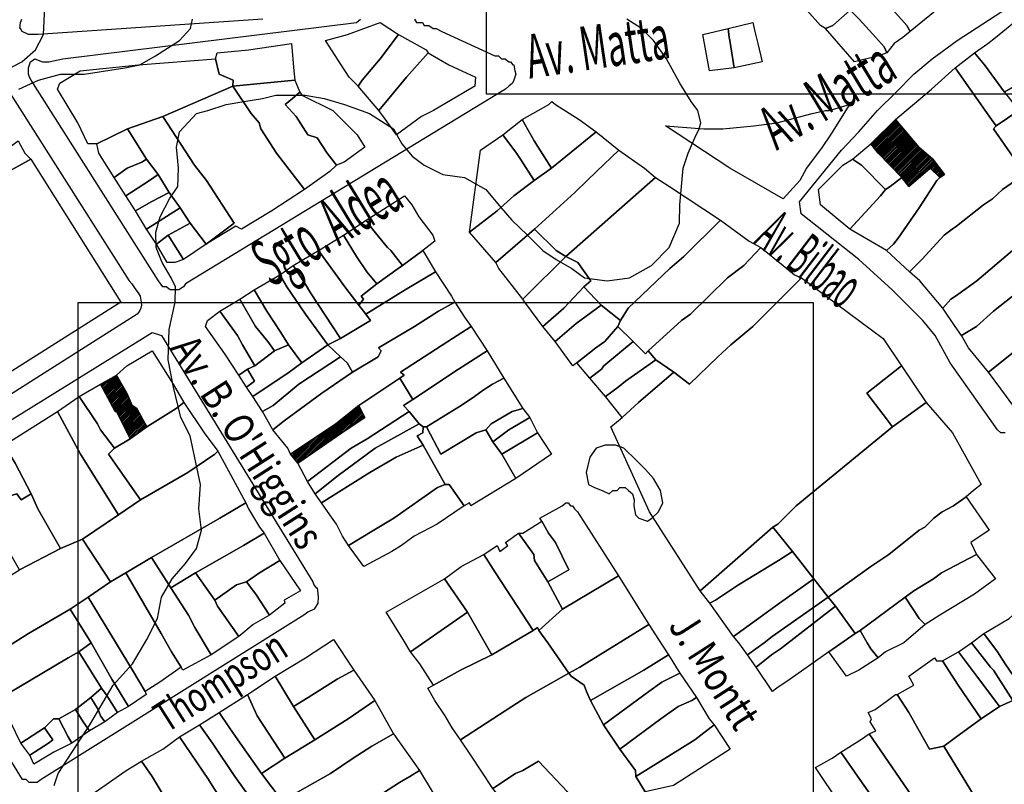
# Model space of a CAD drawing. Extents: x 347721 to 354420, y 7188109 to 7192172.
# Drawn here: x 351081 to 351405, y 7188922 to 7189174 of the extents above; entities that cross this region are included whole.
import ezdxf

# ---------------------------------------------------------------- set-up
doc = ezdxf.new("R2010")
doc.units = 0
doc.header["$MEASUREMENT"] = 0
doc.layers.get('0').update_dxf_attribs({"color": 6, "linetype": 'CONTINUOUS'})
for name, color, linetype in [('12', 1, 'CONTINUOUS'), ('COTAS', 1, 'CONTINUOUS'), ('MANZA', 1, 'CONTINUOUS'), ('NOMBRES', 4, 'CONTINUOUS'), ('PREDIO', 9, 'CONTINUOUS')]:
    doc.layers.add(name, color=color, linetype=linetype)
doc.styles.add('ROMANS', font='romans.shx')
doc.styles.get("Standard").update_dxf_attribs({"font": 'romans.shx'})
pattern_1 = [(45, (0, 0), (-0.265165042945, 0.265165042945), [])]

# ---------------------------------------------------------------- blocks, each defined once
blk = doc.blocks.new('BLK178')
at = {"color": 7, "linetype": 'Continuous'}
blk.add_lwpolyline([(351092.1, 7188922), (351093.4, 7188926), (351103.8, 7188942), (351111.5, 7188955), (351117.9, 7188962), (351122.6, 7188970), (351126.1, 7188977), (351127.4, 7188984), (351130.9, 7188990), (351135.3, 7188995), (351138.9, 7189000), (351140.5, 7189006), (351139.7, 7189013), (351140.2, 7189021), (351136.8, 7189037), (351133.7, 7189043), (351131.3, 7189053), (351129.6, 7189062), (351129.9, 7189072), (351131.9, 7189081), (351132, 7189086), (351130.6, 7189089), (351127.6, 7189094), (351125.6, 7189099), (351125.5, 7189104), (351126.9, 7189109), (351130, 7189115), (351132.8, 7189119), (351133, 7189125), (351132.3, 7189132), (351133.3, 7189137), (351138.9, 7189143), (351142.6, 7189144), (351148.6, 7189146), (351154.5, 7189147), (351160.6, 7189148), (351165, 7189149), (351174.6, 7189149), (351180.9, 7189148), (351187.6, 7189146), (351195.8, 7189143), (351203.7, 7189138), (351206.4, 7189133), (351209.8, 7189129), (351213.8, 7189126), (351219.9, 7189123), (351227, 7189122), (351234, 7189118), (351239.1, 7189112), (351242.6, 7189108), (351247.8, 7189103), (351252.8, 7189098), (351257.2, 7189095), (351262.3, 7189092), (351266.5, 7189089), (351273.9, 7189088), (351281.3, 7189089), (351288.5, 7189093), (351294.3, 7189099), (351297.7, 7189107), (351297.8, 7189113), (351298.9, 7189125), (351300.6, 7189130), (351302.8, 7189135), (351304.2, 7189138), (351304.7, 7189140), (351303.8, 7189144), (351301.6, 7189147), (351297.8, 7189153), (351293.5, 7189161), (351289.2, 7189167), (351285.2, 7189171), (351280.4, 7189174)], dxfattribs=at)
at = {"flags": 1}
for tag in ['split', 'TNODE_', 'CURVAUTM_', 'CURVAUTM_I', 'FNODE_', 'LPOLY_', 'RPOLY_', 'LENGTH']:
    blk.add_attdef(tag, (0, 0), '', height=0.2, dxfattribs=at)
blk = doc.blocks.new('BLK203')
at = {"color": 7, "linetype": 'Continuous'}
blk.add_lwpolyline([(351080.5, 7189151), (351086.9, 7189154), (351094.2, 7189156), (351101.9, 7189156), (351115.3, 7189158), (351120.3, 7189159), (351125.4, 7189162), (351133.3, 7189167), (351136.9, 7189171), (351137.6, 7189174)], dxfattribs=at)
at = {"flags": 1}
for tag in ['split', 'TNODE_', 'CURVAUTM_', 'CURVAUTM_I', 'FNODE_', 'LPOLY_', 'RPOLY_', 'LENGTH']:
    blk.add_attdef(tag, (0, 0), '', height=0.2, dxfattribs=at)
blk = doc.blocks.new('BLK189')
at = {"color": 7, "linetype": 'Continuous'}
blk.add_lwpolyline([(351075.8, 7189157), (351081.5, 7189160), (351085.9, 7189164), (351088.6, 7189169), (351089, 7189178)], dxfattribs=at)
at = {"flags": 1}
for tag in ['split', 'TNODE_', 'CURVAUTM_', 'CURVAUTM_I', 'FNODE_', 'LPOLY_', 'RPOLY_', 'LENGTH']:
    blk.add_attdef(tag, (0, 0), '', height=0.2, dxfattribs=at)
blk = doc.blocks.new('BLK50')
at = {"color": 7, "linetype": 'Continuous'}
blk.add_lwpolyline([(351279.9, 7189020), (351281, 7189019), (351282.3, 7189018), (351282.8, 7189016), (351282.7, 7189014), (351283.3, 7189011), (351284.4, 7189010), (351287.2, 7189009), (351288.6, 7189010), (351290.8, 7189012), (351292.3, 7189015), (351291.5, 7189019), (351289.2, 7189023), (351286.6, 7189026), (351283.5, 7189029), (351279.4, 7189033), (351276.7, 7189034), (351273.3, 7189034), (351270.3, 7189033), (351268.2, 7189030), (351267, 7189025), (351267.8, 7189021), (351269.8, 7189020), (351272.3, 7189019), (351274.6, 7189018), (351275.8, 7189019), (351277.2, 7189019), (351278.1, 7189020), (351278.8, 7189020), (351279.9, 7189020)], dxfattribs=at)
at = {"flags": 1}
for tag in ['split', 'TNODE_', 'CURVAUTM_', 'CURVAUTM_I', 'FNODE_', 'LPOLY_', 'RPOLY_', 'LENGTH']:
    blk.add_attdef(tag, (0, 0), '', height=0.2, dxfattribs=at)

msp = doc.modelspace()

# ---------------------------------------------------------------- hatches: boundary and pattern name
at = {"layer": '12'}
h = msp.add_hatch(dxfattribs=at)
h.set_pattern_fill('ANSI31', color=256, scale=3, style=0)
h.set_pattern_definition(pattern_1)
h.paths.add_polyline_path([(351376.4, 7189132), (351368.8, 7189141), (351360.7, 7189133), (351363.1, 7189130), (351370.9, 7189122), (351373.2, 7189119), (351380.2, 7189125), (351383.4, 7189122), (351384.9, 7189123), (351381, 7189128)])
h = msp.add_hatch(dxfattribs=at)
h.set_pattern_fill('ANSI31', color=256, scale=3, style=0)
h.set_pattern_definition(pattern_1)
h.paths.add_polyline_path([(351107.3, 7189054), (351112.6, 7189057), (351116, 7189051), (351117.7, 7189047), (351119.3, 7189046), (351122.6, 7189040), (351117.1, 7189036), (351112.6, 7189045), (351112.2, 7189045)])
h = msp.add_hatch(dxfattribs=at)
h.set_pattern_fill('ANSI31', color=256, scale=3, style=0)
h.set_pattern_definition(pattern_1)
h.paths.add_polyline_path([(351184.7, 7189041), (351192.3, 7189047), (351194.2, 7189043), (351186.7, 7189038), (351172.2, 7189028), (351169.8, 7189031)])

# ---------------------------------------------------------------- linework, layer by layer
at = {"color": 8}
for points in [[(351234.21, 7189447.91), (351475.84, 7189447.91), (351475.84, 7189149.41), (351234.21, 7189149.41)], [(351100.02, 7189080.84), (351341.66, 7189080.84), (351341.66, 7188782.35), (351100.02, 7188782.35)]]:
    msp.add_lwpolyline(points, close=True, dxfattribs=at)
at = {"layer": 'MANZA'}
for points in [[(351404.8, 7189038), (351403.4, 7189038), (351402.3, 7189039), (351386.7, 7189061), (351381.8, 7189070), (351377.8, 7189075), (351367.7, 7189085), (351356.7, 7189095), (351337.7, 7189110), (351337.2, 7189114), (351351, 7189131), (351356.7, 7189137), (351362.9, 7189144), (351369, 7189150), (351374.8, 7189156), (351380.8, 7189161), (351389.1, 7189167), (351418.1, 7189186)], [(351160.7, 7189174), (351086.8, 7189169), (351085.4, 7189169), (351083.6, 7189169), (351081.6, 7189170), (351081, 7189171), (351080.8, 7189171), (351081, 7189173), (351081.5, 7189174)], [(351210.6, 7189174), (351211.2, 7189173), (351213.2, 7189173), (351213.8, 7189172), (351215.3, 7189172), (351216.7, 7189171), (351217.7, 7189171), (351219.6, 7189170), (351237, 7189162), (351238.2, 7189162), (351239.2, 7189161), (351240.4, 7189161), (351241.6, 7189160), (351242.2, 7189160), (351242.9, 7189159), (351243.3, 7189159), (351243.6, 7189157), (351243.9, 7189156), (351243.6, 7189155), (351243.3, 7189154), (351242.8, 7189153), (351241.6, 7189152), (351240.5, 7189151), (351135.3, 7189087), (351134.6, 7189086), (351133.1, 7189085), (351132.1, 7189085), (351130.8, 7189085), (351130.2, 7189085), (351128.9, 7189086), (351127.8, 7189086), (351126.4, 7189088), (351084.5, 7189154), (351084, 7189155), (351083.6, 7189156), (351083.6, 7189157), (351083.7, 7189158), (351084, 7189159), (351084.3, 7189160), (351085.7, 7189161), (351085.7, 7189161), (351088.3, 7189160), (351090.3, 7189160), (351094.9, 7189161), (351191.5, 7189173), (351192.8, 7189174)], [(351070.3, 7189161), (351116.8, 7189088), (351117.6, 7189087), (351118.9, 7189085), (351119.7, 7189084), (351120.4, 7189083), (351120.7, 7189081), (351120.8, 7189080), (351120.6, 7189079), (351120.2, 7189078), (351119.4, 7189077), (351034.1, 7189023)]]:
    msp.add_lwpolyline(points, dxfattribs=at)
for points in [[(351353.6, 7189146), (351347.4, 7189136), (351344.7, 7189132), (351339.5, 7189125), (351337.3, 7189121), (351331.8, 7189115), (351314.3, 7189125), (351293.1, 7189139), (351293.1, 7189139), (351305.7, 7189138), (351312, 7189138), (351322.2, 7189139), (351329.7, 7189140), (351341.4, 7189143), (351345.7, 7189144), (351347, 7189144)], [(351029.3, 7189009), (351029.3, 7189011), (351029.9, 7189012), (351032.2, 7189014), (351124.3, 7189071), (351124.3, 7189071), (351127.4, 7189070), (351177.1, 7188989), (351177.5, 7188988), (351178.3, 7188987), (351178.6, 7188987), (351178.7, 7188986), (351178.9, 7188984), (351178.8, 7188982), (351177.6, 7188980), (351175.5, 7188979), (351174.2, 7188978), (351087.8, 7188924), (351086.5, 7188923), (351085.5, 7188923), (351084.8, 7188923), (351083.9, 7188923), (351082.9, 7188924), (351081.7, 7188924)]]:
    msp.add_lwpolyline(points, close=True, dxfattribs=at)
at = {"layer": 'PREDIO'}
for points in [[(351341, 7189241), (351369.9, 7189261), (351390, 7189229), (351408.3, 7189199), (351389.5, 7189183), (351373.6, 7189170), (351372.5, 7189172), (351368.9, 7189176), (351361.1, 7189184), (351360.3, 7189185), (351354.2, 7189191), (351352.5, 7189193), (351347.4, 7189199), (351335.3, 7189211), (351335.3, 7189211), (351327.8, 7189208), (351322.9, 7189208), (351317.6, 7189209), (351308.4, 7189211), (351302.8, 7189212), (351303.3, 7189214), (351309.8, 7189220)], [(351348.8, 7189186), (351354.2, 7189191), (351360.3, 7189185), (351361.1, 7189184), (351353.9, 7189177), (351348.2, 7189172), (351345.8, 7189171), (351344.1, 7189172), (351339.6, 7189177)], [(351353.9, 7189177), (351361.1, 7189184), (351368.9, 7189176), (351372.5, 7189172), (351373.6, 7189170), (351371.2, 7189168), (351368.3, 7189166), (351365.9, 7189163), (351365, 7189165), (351362.3, 7189168), (351356.8, 7189174)], [(351399.1, 7189166), (351401.6, 7189168), (351417.3, 7189181), (351417.3, 7189181), (351419.3, 7189181), (351428.8, 7189164), (351423, 7189161), (351421.8, 7189160), (351404.6, 7189150), (351398, 7189159), (351394.7, 7189163)], [(351353.9, 7189177), (351356.8, 7189174), (351362.3, 7189168), (351365, 7189165), (351365.9, 7189163), (351363.3, 7189162), (351355.3, 7189160), (351345.8, 7189171), (351348.2, 7189172)], [(351188.5, 7189169), (351199.3, 7189173), (351199.3, 7189173), (351205.3, 7189169), (351199.3, 7189161), (351193.4, 7189154), (351192.1, 7189152), (351189.1, 7189155), (351186.5, 7189159), (351181.3, 7189167)], [(351313.7, 7189171), (351321.8, 7189173), (351322.5, 7189170), (351323.5, 7189166), (351324.9, 7189160), (351315.7, 7189158), (351314.3, 7189167), (351314.1, 7189168)], [(351305.4, 7189169), (351313.7, 7189171), (351314.1, 7189168), (351314.3, 7189167), (351315.7, 7189158), (351307.6, 7189157)], [(351205.3, 7189169), (351214.4, 7189164), (351215.1, 7189163), (351208, 7189155), (351198.9, 7189144), (351192.1, 7189152), (351193.4, 7189154), (351199.3, 7189161)], [(351145.1, 7189161), (351145.7, 7189163), (351156, 7189164), (351170.1, 7189166), (351170.1, 7189166), (351170.9, 7189157), (351171.2, 7189154), (351150.8, 7189152), (351151, 7189154), (351146.4, 7189156)], [(351119.8, 7189159), (351145.1, 7189161), (351146.4, 7189156), (351151, 7189154), (351150.8, 7189152), (351127.8, 7189142), (351116.2, 7189138), (351106.1, 7189133), (351103.2, 7189133), (351099.9, 7189140), (351093.2, 7189151), (351093.9, 7189153), (351100.6, 7189157)], [(351215.1, 7189163), (351221.9, 7189159), (351230.7, 7189155), (351230.4, 7189152), (351216.8, 7189144), (351212.9, 7189142), (351204.7, 7189136), (351201, 7189141), (351198.9, 7189144), (351208, 7189155)], [(351394.7, 7189163), (351398, 7189159), (351404.6, 7189150), (351409.3, 7189144), (351401.9, 7189139), (351400.3, 7189141), (351388.4, 7189158)], [(351418.5, 7189148), (351432.9, 7189157), (351438.1, 7189148), (351436.8, 7189147), (351421.8, 7189138), (351407.2, 7189129), (351401, 7189138), (351401.9, 7189139), (351409.3, 7189144)], [(351150.8, 7189152), (351171.2, 7189154), (351172.9, 7189150), (351170.5, 7189148), (351168, 7189146), (351171.7, 7189142), (351175.5, 7189136), (351178.6, 7189135), (351181.9, 7189130), (351184.9, 7189126), (351182.7, 7189124), (351174.4, 7189118), (351165.2, 7189130), (351160, 7189138), (351159.5, 7189140), (351156.9, 7189143)], [(351150.8, 7189152), (351156.9, 7189143), (351159.5, 7189140), (351160, 7189138), (351165.2, 7189130), (351174.4, 7189118), (351163.7, 7189111), (351153.7, 7189105), (351151.8, 7189106), (351142.1, 7189100), (351151.3, 7189107), (351142.2, 7189121), (351138.2, 7189126), (351127.8, 7189142)], [(351170.5, 7189148), (351172.9, 7189150), (351173.5, 7189149), (351183.7, 7189144), (351191.7, 7189136), (351194.3, 7189132), (351187.5, 7189127), (351184.9, 7189126), (351181.9, 7189130), (351178.6, 7189135), (351175.5, 7189136), (351171.7, 7189142), (351168, 7189146)], [(351246, 7189141), (351254.8, 7189146), (351255.7, 7189147), (351255.7, 7189147), (351257, 7189146), (351264.7, 7189141), (351270.3, 7189137), (351255.6, 7189125), (351251.3, 7189132), (351249.9, 7189134)], [(351116.2, 7189138), (351127.8, 7189142), (351138.2, 7189126), (351142.2, 7189121), (351151.3, 7189107), (351142.1, 7189100), (351136.8, 7189107), (351133.5, 7189112), (351129.9, 7189117), (351126.3, 7189123), (351122.4, 7189128)], [(351239.6, 7189136), (351246, 7189141), (351249.9, 7189134), (351251.3, 7189132), (351255.6, 7189125), (351249.9, 7189121), (351245.5, 7189128), (351244.1, 7189130)], [(351360.7, 7189133), (351368.8, 7189141), (351376.4, 7189132), (351381, 7189128), (351384.9, 7189123), (351383.4, 7189122), (351380.2, 7189125), (351380.2, 7189125), (351373.2, 7189119), (351370.9, 7189122), (351363.1, 7189130)], [(351106.1, 7189133), (351116.2, 7189138), (351122.4, 7189128), (351120.9, 7189127), (351116.1, 7189125), (351111.8, 7189122), (351106.8, 7189130)], [(351074.7, 7189130), (351080.2, 7189134), (351082.4, 7189130), (351084.4, 7189128), (351075.3, 7189123), (351070.9, 7189128)], [(351270.3, 7189137), (351277.8, 7189131), (351270.4, 7189124), (351267.4, 7189121), (351263.3, 7189117), (351250, 7189105), (351237.3, 7189094), (351228.7, 7189104), (351237.8, 7189111), (351243.3, 7189116), (351249.9, 7189121), (351255.6, 7189125)], [(351232.3, 7189131), (351239.6, 7189136), (351244.1, 7189130), (351245.5, 7189128), (351249.9, 7189121), (351243.3, 7189116), (351237.8, 7189111), (351228.7, 7189104)], [(351277.8, 7189131), (351286.2, 7189125), (351289.8, 7189122), (351260.4, 7189096), (351257.2, 7189098), (351250, 7189105), (351263.3, 7189117), (351267.4, 7189121), (351270.4, 7189124)], [(351360.7, 7189133), (351363.1, 7189130), (351370.9, 7189122), (351367, 7189119), (351365.5, 7189118), (351357.6, 7189126), (351354.6, 7189128)], [(351075.3, 7189123), (351084.4, 7189128), (351114, 7189081), (351069.7, 7189053), (351056.3, 7189045), (351054.8, 7189044), (351050.6, 7189041), (351045.2, 7189050), (351042.2, 7189055), (351020, 7189090), (351033.2, 7189097)], [(351120.9, 7189127), (351122.4, 7189128), (351126.3, 7189123), (351123.4, 7189121), (351115.7, 7189116), (351111.8, 7189122), (351116.1, 7189125)], [(351351.4, 7189126), (351354.6, 7189128), (351357.6, 7189126), (351365.5, 7189118), (351363.8, 7189116), (351353.7, 7189105), (351344.1, 7189113), (351343.4, 7189118), (351345.4, 7189120)], [(351370.9, 7189122), (351373.2, 7189119), (351380.2, 7189125), (351380.2, 7189125), (351383.4, 7189122), (351382.4, 7189121), (351376.6, 7189112), (351369.6, 7189102), (351368.1, 7189100), (351365.8, 7189098), (351353.7, 7189105), (351363.8, 7189116), (351365.5, 7189118), (351367, 7189119)], [(351123.4, 7189121), (351126.3, 7189123), (351129.9, 7189117), (351124, 7189114), (351118.8, 7189111), (351115.7, 7189116)], [(351289.8, 7189122), (351294.4, 7189119), (351311.2, 7189108), (351299.2, 7189096), (351294.6, 7189092), (351280.9, 7189079), (351278.3, 7189075), (351272, 7189080), (351266.3, 7189086), (351268.6, 7189088), (351264.3, 7189094), (351260.4, 7189096)], [(351404, 7189118), (351411.1, 7189123), (351415.5, 7189118), (351421.2, 7189109), (351409.8, 7189100), (351407.2, 7189098), (351395.5, 7189088), (351388.5, 7189083), (351387, 7189082), (351384.3, 7189079), (351376.8, 7189088), (351373.4, 7189091), (351377.4, 7189095), (351384.8, 7189103), (351387.4, 7189105), (351388.8, 7189106), (351397.7, 7189113), (351400.7, 7189115)], [(351124, 7189114), (351129.9, 7189117), (351133.5, 7189112), (351122.5, 7189105), (351118.8, 7189111)], [(351209.7, 7189113), (351212, 7189109), (351216.6, 7189103), (351217.3, 7189101), (351213.3, 7189098), (351206.6, 7189093), (351202.8, 7189098), (351201.7, 7189099), (351196.8, 7189105), (351194.7, 7189108), (351207.3, 7189116), (351207.3, 7189116)], [(351133.5, 7189112), (351136.8, 7189107), (351129.6, 7189103), (351125.7, 7189100), (351122.5, 7189105)], [(351194.7, 7189108), (351196.8, 7189105), (351201.7, 7189099), (351202.8, 7189098), (351206.6, 7189093), (351205.2, 7189092), (351198.2, 7189087), (351194.9, 7189091), (351191.5, 7189096), (351187.2, 7189103)], [(351311.2, 7189108), (351320.6, 7189101), (351324.5, 7189099), (351318.9, 7189093), (351313.5, 7189089), (351301.3, 7189077), (351298.4, 7189075), (351287.4, 7189065), (351286.6, 7189064), (351282.5, 7189068), (351277.4, 7189073), (351278.3, 7189075), (351280.9, 7189079), (351294.6, 7189092), (351299.2, 7189096)], [(351129.6, 7189103), (351136.8, 7189107), (351142.1, 7189100), (351134.6, 7189095)], [(351250, 7189105), (351257.2, 7189098), (351260.4, 7189096), (351247.2, 7189083), (351246.2, 7189082), (351240.7, 7189089), (351238.3, 7189092), (351237.3, 7189094)], [(351125.7, 7189100), (351129.6, 7189103), (351134.6, 7189095), (351131.8, 7189094), (351129.2, 7189094)], [(351179, 7189098), (351187.2, 7189103), (351191.5, 7189096), (351194.9, 7189091), (351198.2, 7189087), (351193, 7189083), (351193.8, 7189082), (351192.3, 7189080), (351187.7, 7189086)], [(351318.9, 7189093), (351324.5, 7189099), (351331.8, 7189093), (351335.6, 7189090), (351337.9, 7189089), (351328.9, 7189080), (351321.9, 7189073), (351314.6, 7189067), (351310.3, 7189063), (351301, 7189054), (351295.9, 7189058), (351289.9, 7189062), (351287.4, 7189065), (351298.4, 7189075), (351301.3, 7189077), (351313.5, 7189089)], [(351407.2, 7189098), (351409.8, 7189100), (351416.1, 7189090), (351401, 7189078), (351395.4, 7189073), (351390.5, 7189070), (351388.4, 7189073), (351384.3, 7189079), (351387, 7189082), (351388.5, 7189083), (351395.5, 7189088)], [(351170.7, 7189093), (351179, 7189098), (351187.7, 7189086), (351192.3, 7189080), (351194.6, 7189077), (351196.1, 7189075), (351186.3, 7189069), (351176.4, 7189084), (351174.6, 7189087)], [(351206.6, 7189093), (351213.3, 7189098), (351217.5, 7189091), (351207.5, 7189085), (351194.6, 7189077), (351192.3, 7189080), (351193.8, 7189082), (351193, 7189083), (351198.2, 7189087), (351205.2, 7189092)], [(351260.4, 7189096), (351264.3, 7189094), (351268.6, 7189088), (351266.3, 7189086), (351259.7, 7189079), (351252.8, 7189073), (351249.1, 7189078), (351246.9, 7189081), (351246.2, 7189082), (351247.2, 7189083)], [(351420.5, 7189094), (351425.5, 7189098), (351448.2, 7189074), (351438.8, 7189067), (351427, 7189080), (351427, 7189080), (351399.3, 7189058), (351392.8, 7189066), (351390.5, 7189070), (351395.4, 7189073), (351401, 7189078), (351416.1, 7189090)], [(351166.3, 7189090), (351170.7, 7189093), (351174.6, 7189087), (351176.4, 7189084), (351186.3, 7189069), (351182.1, 7189067), (351174.7, 7189077), (351168.6, 7189086)], [(351166.3, 7189090), (351168.6, 7189086), (351174.7, 7189077), (351182.1, 7189067), (351173.5, 7189061), (351169.2, 7189067), (351166.6, 7189071), (351162, 7189078), (351157.9, 7189085)], [(351207.5, 7189085), (351217.5, 7189091), (351222.8, 7189083), (351223.8, 7189081), (351218.5, 7189078), (351210.6, 7189073), (351198.7, 7189066), (351199.6, 7189065), (351198.6, 7189063), (351190.2, 7189058), (351188.4, 7189061), (351186.3, 7189063), (351182.1, 7189067), (351186.3, 7189069), (351196.1, 7189075), (351194.6, 7189077)], [(351328.9, 7189080), (351337.9, 7189089), (351364.7, 7189069), (351370.7, 7189060), (351359.3, 7189051), (351364.7, 7189044), (351367.8, 7189040), (351336.1, 7189014), (351330.1, 7189008), (351328.4, 7189007), (351304.5, 7188986), (351287.9, 7189012), (351275.2, 7189040), (351278.9, 7189043), (351284.2, 7189048), (351295.9, 7189058), (351301, 7189054), (351310.3, 7189063), (351314.6, 7189067), (351321.9, 7189073)], [(351266.3, 7189086), (351272, 7189080), (351263.7, 7189074), (351256.8, 7189068), (351252.8, 7189073), (351259.7, 7189079)], [(351153.2, 7189082), (351157.9, 7189085), (351162, 7189078), (351166.6, 7189071), (351169.2, 7189067), (351164.5, 7189065), (351162.3, 7189068), (351158.3, 7189073)], [(351146.6, 7189078), (351153.2, 7189082), (351158.3, 7189073), (351162.3, 7189068), (351164.5, 7189065), (351158.1, 7189060), (351154, 7189067), (351152.4, 7189070)], [(351218.5, 7189078), (351223.8, 7189081), (351227, 7189076), (351229.2, 7189073), (351221.5, 7189068), (351206, 7189058), (351207.2, 7189057), (351205.8, 7189056), (351192.3, 7189047), (351184.7, 7189041), (351169.8, 7189031), (351168.9, 7189033), (351164, 7189039), (351167.7, 7189042), (351180.1, 7189051), (351190.2, 7189058), (351198.6, 7189063), (351199.6, 7189065), (351198.7, 7189066), (351210.6, 7189073)], [(351272, 7189080), (351278.3, 7189075), (351277.4, 7189073), (351273.2, 7189068), (351270.2, 7189066), (351264, 7189061), (351262.7, 7189060), (351256.8, 7189068), (351263.7, 7189074)], [(351399.3, 7189058), (351427, 7189080), (351427, 7189080), (351438.8, 7189067), (351420.7, 7189052), (351410.3, 7189043), (351405.3, 7189050)], [(351146.6, 7189078), (351152.4, 7189070), (351154, 7189067), (351158.1, 7189060), (351155.7, 7189059), (351152.8, 7189057), (351148.2, 7189064), (351141.9, 7189073), (351142.5, 7189075)], [(351221.5, 7189068), (351229.2, 7189073), (351234.5, 7189065), (351225.1, 7189059), (351210, 7189049), (351205.8, 7189056), (351207.2, 7189057), (351206, 7189058)], [(351273.2, 7189068), (351277.4, 7189073), (351282.5, 7189068), (351272.9, 7189060), (351272.1, 7189059), (351268.2, 7189056), (351264, 7189061), (351270.2, 7189066)], [(351164.5, 7189065), (351169.2, 7189067), (351173.5, 7189061), (351169.4, 7189058), (351157.4, 7189050), (351155.3, 7189053), (351158, 7189055), (351155.7, 7189059), (351158.1, 7189060)], [(351182.1, 7189067), (351186.3, 7189063), (351172.5, 7189054), (351164.1, 7189047), (351160.6, 7189045), (351157.4, 7189050), (351169.4, 7189058), (351173.5, 7189061)], [(351282.5, 7189068), (351286.6, 7189064), (351287.4, 7189065), (351289.9, 7189062), (351280, 7189055), (351277.6, 7189053), (351273.4, 7189050), (351268.2, 7189056), (351272.1, 7189059), (351272.9, 7189060)], [(351112.6, 7189057), (351116, 7189060), (351124.3, 7189065), (351124.3, 7189065), (351131.2, 7189054), (351134.7, 7189048), (351132.2, 7189046), (351122.6, 7189040), (351119.3, 7189046), (351117.7, 7189047), (351116, 7189051)], [(351186.3, 7189063), (351188.4, 7189061), (351190.2, 7189058), (351180.1, 7189051), (351167.7, 7189042), (351164, 7189039), (351160.6, 7189045), (351164.1, 7189047), (351172.5, 7189054)], [(351225.1, 7189059), (351234.5, 7189065), (351240, 7189056), (351236.2, 7189054), (351233.2, 7189052), (351230.3, 7189050), (351225.9, 7189047), (351214.5, 7189040), (351213.4, 7189040), (351212.1, 7189041), (351208.8, 7189045), (351207, 7189047), (351210, 7189049)], [(351289.9, 7189062), (351295.9, 7189058), (351284.2, 7189048), (351278.9, 7189043), (351273.4, 7189050), (351277.6, 7189053), (351280, 7189055)], [(351370.7, 7189060), (351378.9, 7189048), (351367.8, 7189040), (351364.7, 7189044), (351359.3, 7189051)], [(351107.3, 7189054), (351112.6, 7189057), (351116, 7189051), (351117.7, 7189047), (351119.3, 7189046), (351122.6, 7189040), (351117.1, 7189036), (351112.6, 7189045), (351112.2, 7189045)], [(351152.8, 7189057), (351155.7, 7189059), (351158, 7189055), (351155.3, 7189053)], [(351100.3, 7189050), (351107.3, 7189054), (351112.2, 7189045), (351112.6, 7189045), (351117.1, 7189036), (351111.9, 7189033), (351107.3, 7189039), (351106.3, 7189041)], [(351205.8, 7189056), (351210, 7189049), (351207, 7189047), (351208.8, 7189045), (351195, 7189036), (351189.8, 7189033), (351175.4, 7189022), (351172.2, 7189028), (351186.7, 7189038), (351194.2, 7189043), (351192.3, 7189047)], [(351236.2, 7189054), (351240, 7189056), (351246.2, 7189046), (351242.7, 7189045), (351235.8, 7189041), (351234, 7189039), (351230.9, 7189038), (351219.3, 7189031), (351214.5, 7189040), (351225.9, 7189047), (351230.3, 7189050), (351233.2, 7189052)], [(351093.2, 7189045), (351100.3, 7189050), (351106.3, 7189041), (351107.3, 7189039), (351111.9, 7189033), (351110, 7189031), (351120.5, 7189016), (351113.2, 7189011), (351100.7, 7189031)], [(351132.2, 7189046), (351134.7, 7189048), (351141.4, 7189038), (351145.9, 7189032), (351144.9, 7189031), (351136, 7189025), (351120.5, 7189016), (351110, 7189031), (351111.9, 7189033), (351117.1, 7189036), (351122.6, 7189040)], [(351184.7, 7189041), (351192.3, 7189047), (351194.2, 7189043), (351186.7, 7189038), (351172.2, 7189028), (351169.8, 7189031)], [(351367.8, 7189040), (351378.9, 7189048), (351387.5, 7189038), (351396.9, 7189021), (351394.4, 7189019), (351392, 7189017), (351387.8, 7189014), (351384.1, 7189012), (351381.4, 7189010), (351378.4, 7189007), (351376.5, 7189006), (351366.6, 7188998), (351363.6, 7188996), (351360.7, 7188994), (351346.6, 7188984), (351341.9, 7188990), (351334.9, 7188999), (351328.4, 7189007), (351330.1, 7189008), (351336.1, 7189014)], [(351075.6, 7189034), (351093.2, 7189045), (351100.7, 7189031), (351113.2, 7189011), (351101.4, 7189003), (351094.2, 7189000), (351086.7, 7189013), (351084.5, 7189018), (351079.3, 7189028)], [(351208.8, 7189045), (351212.1, 7189041), (351197.6, 7189033), (351185.5, 7189024), (351177.9, 7189018), (351175.4, 7189022), (351189.8, 7189033), (351195, 7189036)], [(351242.7, 7189045), (351246.2, 7189046), (351248.5, 7189043), (351241.6, 7189039), (351236.3, 7189035), (351234, 7189039), (351235.8, 7189041)], [(351212.1, 7189041), (351213.4, 7189040), (351213.3, 7189038), (351211.5, 7189037), (351213.4, 7189034), (351204.6, 7189030), (351195.9, 7189025), (351180, 7189015), (351177.9, 7189018), (351185.5, 7189024), (351197.6, 7189033)], [(351213.4, 7189040), (351214.5, 7189040), (351219.3, 7189031), (351230.9, 7189038), (351234, 7189039), (351236.3, 7189035), (351239.3, 7189031), (351243.9, 7189023), (351229.1, 7189014), (351228.7, 7189015), (351228.7, 7189015), (351226.9, 7189014), (351222, 7189021), (351220.7, 7189021), (351213.4, 7189034), (351211.5, 7189037), (351213.3, 7189038)], [(351241.6, 7189039), (351248.5, 7189043), (351251, 7189038), (351239.3, 7189031), (351236.3, 7189035)], [(351239.3, 7189031), (351251, 7189038), (351255.6, 7189031), (351243.9, 7189023)], [(351068.8, 7189030), (351075.6, 7189034), (351079.3, 7189028), (351084.5, 7189018), (351081.2, 7189016), (351079.8, 7189018), (351079.8, 7189018), (351076.5, 7189017), (351074.7, 7189020), (351072.7, 7189023)], [(351204.6, 7189030), (351213.4, 7189034), (351220.7, 7189021), (351218.1, 7189020), (351203.8, 7189010), (351197.2, 7189006), (351188.9, 7189001), (351186.9, 7189004), (351184.9, 7189008), (351182.7, 7189011), (351180, 7189015), (351195.9, 7189025)], [(351144.9, 7189031), (351145.9, 7189032), (351155.1, 7189015), (351146.6, 7189010), (351124.1, 7188997), (351115.7, 7188992), (351110.6, 7188989), (351101.4, 7189003), (351113.2, 7189011), (351120.5, 7189016), (351136, 7189025)], [(351062.7, 7189026), (351068.8, 7189030), (351072.7, 7189023), (351074.7, 7189020), (351076.5, 7189017), (351079.8, 7189018), (351079.8, 7189018), (351081.2, 7189016), (351084.5, 7189018), (351086.7, 7189013), (351094.2, 7189000), (351080.7, 7188993), (351073.7, 7189005), (351070.1, 7189012), (351068.8, 7189016)], [(351220.7, 7189021), (351222, 7189021), (351226.9, 7189014), (351218, 7189008), (351210.5, 7189004), (351206.3, 7189001), (351203.1, 7188999), (351193.9, 7188994), (351188.9, 7189001), (351197.2, 7189006), (351203.8, 7189010), (351218.1, 7189020)], [(351155.1, 7189015), (351156, 7189013), (351159.6, 7189007), (351161.1, 7189005), (351154.3, 7189001), (351138.6, 7188992), (351130.4, 7188987), (351124.1, 7188997), (351146.6, 7189010)], [(351252.5, 7189009), (351251.8, 7189010), (351259.2, 7189014), (351260.4, 7189015), (351260.4, 7189015), (351261.1, 7189015), (351261.9, 7189014), (351262.6, 7189014), (351263.2, 7189013), (351264.2, 7189012), (351277.7, 7188991), (351259.3, 7188980), (351254.4, 7188989), (351261.3, 7188993), (351257, 7189002), (351254.6, 7189005)], [(351387.8, 7189014), (351392, 7189017), (351399.6, 7189006), (351393.5, 7189002), (351395.4, 7188998), (351383.9, 7188992), (351381.3, 7188990), (351374.8, 7188986), (351372, 7188984), (351357.1, 7188973), (351355.5, 7188972), (351349, 7188981), (351346.6, 7188984), (351360.7, 7188994), (351363.6, 7188996), (351366.6, 7188998), (351376.5, 7189006), (351378.4, 7189007), (351381.4, 7189010), (351384.1, 7189012)], [(351246.2, 7189005), (351252.5, 7189009), (351254.6, 7189005), (351257, 7189002), (351261.3, 7188993), (351254.4, 7188989), (351250.1, 7188996), (351249.8, 7188998), (351244.8, 7189005)], [(351154.3, 7189001), (351161.1, 7189005), (351166.3, 7188996), (351159.6, 7188992), (351155.3, 7188989), (351152.1, 7188988), (351144.9, 7188983), (351138.6, 7188992)], [(351241.3, 7189001), (351240.5, 7189002), (351244.8, 7189005), (351249.8, 7188998), (351250.1, 7188996), (351254.4, 7188989), (351259.3, 7188980), (351251.5, 7188973), (351251, 7188974), (351251, 7188974), (351249.6, 7188973), (351237.2, 7188992), (351233.4, 7188998), (351237.8, 7189001), (351237.8, 7189001), (351238.6, 7188999)], [(351328.4, 7189007), (351334.9, 7188999), (351330.3, 7188996), (351317.1, 7188988), (351309.6, 7188983), (351307.7, 7188982), (351304.5, 7188986)], [(351094.2, 7189000), (351101.4, 7189003), (351110.6, 7188989), (351103.3, 7188984), (351097.4, 7188980), (351083.6, 7188972), (351067.7, 7188962), (351065.9, 7188961), (351059.7, 7188971), (351060.7, 7188972), (351069.8, 7188977), (351075, 7188980), (351071.1, 7188987), (351080.7, 7188993)], [(351225.9, 7188994), (351233.4, 7188998), (351237.2, 7188992), (351249.6, 7188973), (351236, 7188965), (351228, 7188979), (351220.4, 7188990)], [(351330.3, 7188996), (351334.9, 7188999), (351341.9, 7188990), (351330.6, 7188982), (351315.5, 7188971), (351307.7, 7188982), (351309.6, 7188983), (351317.1, 7188988)], [(351383.9, 7188992), (351395.4, 7188998), (351401.6, 7188990), (351394.7, 7188985), (351383.4, 7188978), (351378.5, 7188975), (351376.6, 7188977), (351372, 7188984), (351374.8, 7188986), (351381.3, 7188990)], [(351115.7, 7188992), (351124.1, 7188997), (351130.4, 7188987), (351136.3, 7188978), (351138.3, 7188974), (351143.7, 7188965), (351134.4, 7188960), (351133.8, 7188961), (351130.7, 7188966), (351127.3, 7188972)], [(351159.6, 7188992), (351166.3, 7188996), (351173.1, 7188986), (351167.7, 7188983), (351167.9, 7188982), (351162.9, 7188978), (351158.4, 7188985), (351155.3, 7188989)], [(351110.6, 7188989), (351115.7, 7188992), (351127.3, 7188972), (351130.7, 7188966), (351133.8, 7188961), (351126.8, 7188956), (351122, 7188953), (351117.8, 7188960), (351103.3, 7188984)], [(351130.4, 7188987), (351138.6, 7188992), (351144.9, 7188983), (351145.8, 7188981), (351152.8, 7188971), (351143.7, 7188965), (351138.3, 7188974), (351136.3, 7188978)], [(351152.1, 7188988), (351155.3, 7188989), (351158.4, 7188985), (351162.9, 7188978), (351157.5, 7188975), (351152.8, 7188971), (351145.8, 7188981), (351144.9, 7188983)], [(351201.3, 7188979), (351220.4, 7188990), (351228, 7188979), (351209.3, 7188966), (351206.9, 7188970), (351202.6, 7188977)], [(351259.3, 7188980), (351277.7, 7188991), (351287.6, 7188975), (351265, 7188961), (351261.3, 7188959), (351254.4, 7188969), (351251.5, 7188973)], [(351341.9, 7188990), (351346.6, 7188984), (351328.2, 7188971), (351325.6, 7188969), (351320.1, 7188965), (351317.2, 7188969), (351315.5, 7188971), (351330.6, 7188982)], [(351097.4, 7188980), (351103.3, 7188984), (351117.8, 7188960), (351122, 7188953), (351122.3, 7188952), (351116.5, 7188948), (351111, 7188957), (351104.3, 7188969)], [(351346.6, 7188984), (351349, 7188981), (351330.9, 7188967), (351328, 7188965), (351322.9, 7188961), (351320.1, 7188965), (351325.6, 7188969), (351328.2, 7188971)], [(351372, 7188984), (351376.6, 7188977), (351378.5, 7188975), (351371.5, 7188969), (351365.5, 7188966), (351363.1, 7188964), (351360.7, 7188967), (351359.4, 7188969), (351357.1, 7188973)], [(351083.6, 7188972), (351097.4, 7188980), (351104.3, 7188969), (351100.2, 7188966), (351096.7, 7188964), (351079.9, 7188954), (351072.9, 7188950), (351071.1, 7188953), (351065.9, 7188961), (351067.7, 7188962)], [(351209.3, 7188966), (351228, 7188979), (351236, 7188965), (351225.7, 7188960), (351216.8, 7188955), (351212.3, 7188962)], [(351349, 7188981), (351355.5, 7188972), (351346.8, 7188966), (351334.1, 7188957), (351329.7, 7188954), (351328.3, 7188953), (351322.9, 7188961), (351328, 7188965), (351330.9, 7188967)], [(351406.2, 7188977), (351408.5, 7188979), (351421.7, 7188960), (351411.1, 7188953), (351404.8, 7188962), (351402.3, 7188966), (351397.8, 7188972)], [(351249.6, 7188973), (351251, 7188974), (351251, 7188974), (351251.5, 7188973), (351254.4, 7188969), (351261.3, 7188959), (351247.2, 7188951), (351242.6, 7188948), (351225.7, 7188937), (351223, 7188941), (351220.7, 7188945), (351217.3, 7188950), (351215, 7188954), (351216.8, 7188955), (351225.7, 7188960), (351236, 7188965)], [(351287.6, 7188975), (351290.8, 7188970), (351294.1, 7188965), (351286, 7188960), (351268.5, 7188950), (351267.1, 7188953), (351266.4, 7188955), (351262.1, 7188958), (351261.3, 7188959), (351265, 7188961)], [(351355.5, 7188972), (351357.1, 7188973), (351359.4, 7188969), (351360.7, 7188967), (351363.1, 7188964), (351356.7, 7188960), (351352.6, 7188958), (351346.8, 7188966)], [(351393.8, 7188969), (351397.8, 7188972), (351402.3, 7188966), (351404.8, 7188962), (351411.1, 7188953), (351407.4, 7188950), (351401, 7188960), (351400, 7188961)], [(351100.2, 7188966), (351104.3, 7188969), (351111, 7188957), (351116.5, 7188948), (351112.9, 7188946), (351109.2, 7188952), (351107.7, 7188954)], [(351180.8, 7188968), (351184, 7188970), (351190.6, 7188960), (351185.1, 7188957), (351175.6, 7188951), (351170.8, 7188948), (351164.8, 7188958), (351174.7, 7188964)], [(351389.5, 7188966), (351393.8, 7188969), (351400, 7188961), (351401, 7188960), (351407.4, 7188950), (351403, 7188948), (351395.5, 7188958), (351394.8, 7188959)], [(351096.7, 7188964), (351100.2, 7188966), (351107.7, 7188954), (351104.1, 7188951), (351099.1, 7188947), (351093.6, 7188944), (351091.9, 7188944), (351088.9, 7188941), (351081.1, 7188936), (351077.7, 7188943), (351072.9, 7188950), (351079.9, 7188954)], [(351384.2, 7188963), (351389.5, 7188966), (351394.8, 7188959), (351395.5, 7188958), (351403, 7188948), (351396.9, 7188944), (351389.4, 7188955)], [(351286, 7188960), (351294.1, 7188965), (351297.8, 7188959), (351291.9, 7188956), (351287.7, 7188953), (351272.7, 7188942), (351268.5, 7188950)], [(351374.8, 7188955), (351373.1, 7188958), (351381.6, 7188964), (351381.6, 7188964), (351382.2, 7188963), (351384.2, 7188963), (351389.4, 7188955), (351396.9, 7188944), (351390.1, 7188939), (351384.7, 7188935), (351379.9, 7188934), (351373.1, 7188946), (351369.3, 7188952)], [(351428.8, 7188965), (351429.9, 7188963), (351431.6, 7188961), (351433.9, 7188958), (351441.9, 7188948), (351442.7, 7188948), (351446.7, 7188944), (351453, 7188937), (351456.1, 7188935), (351458.3, 7188930), (351460.9, 7188926), (351462.4, 7188925), (351445.5, 7188915), (351410.3, 7188893), (351384.7, 7188935), (351390.1, 7188939), (351396.9, 7188944), (351403, 7188948), (351407.4, 7188950), (351411.1, 7188953), (351421.7, 7188960), (351425.8, 7188963)], [(351185.1, 7188957), (351190.6, 7188960), (351197.5, 7188950), (351188.8, 7188944), (351177.8, 7188937), (351170.8, 7188948), (351175.6, 7188951)], [(351155.7, 7188952), (351164.8, 7188958), (351170.8, 7188948), (351177.8, 7188937), (351167.9, 7188931), (351158.8, 7188945)], [(351247.2, 7188951), (351261.3, 7188959), (351262.1, 7188958), (351266.4, 7188955), (351267.1, 7188953), (351268.5, 7188950), (351272.7, 7188942), (351278.1, 7188934), (351283.3, 7188927), (351283.4, 7188925), (351286.4, 7188920), (351270.9, 7188910), (351268.8, 7188913), (351265, 7188916), (351260.9, 7188920), (351251.4, 7188930), (351251.4, 7188930), (351246.2, 7188927), (351243.8, 7188926), (351236.4, 7188921), (351229.1, 7188932), (351225.7, 7188937), (351242.6, 7188948)], [(351291.9, 7188956), (351297.8, 7188959), (351303.3, 7188951), (351301.8, 7188950), (351297.3, 7188948), (351291.6, 7188944), (351278.1, 7188934), (351272.7, 7188942), (351287.7, 7188953)], [(351107.7, 7188954), (351109.2, 7188952), (351112.9, 7188946), (351108.8, 7188943), (351107.3, 7188945), (351106.6, 7188947), (351104.1, 7188951)], [(351099.1, 7188947), (351104.1, 7188951), (351106.6, 7188947), (351107.3, 7188945), (351108.8, 7188943), (351103.7, 7188940), (351101.6, 7188943)], [(351146.4, 7188946), (351155.7, 7188952), (351158.8, 7188945), (351167.9, 7188931), (351160.3, 7188926), (351152.5, 7188937), (351149.7, 7188941)], [(351188.8, 7188944), (351197.5, 7188950), (351203.7, 7188939), (351196.6, 7188935), (351190.4, 7188931), (351183, 7188926), (351167.1, 7188917), (351160.3, 7188926), (351167.9, 7188931), (351177.8, 7188937)], [(351301.8, 7188950), (351303.3, 7188951), (351307.5, 7188944), (351309.1, 7188942), (351302.8, 7188937), (351283.4, 7188925), (351283.3, 7188927), (351278.1, 7188934), (351291.6, 7188944), (351297.3, 7188948)], [(351093.6, 7188944), (351099.1, 7188947), (351101.6, 7188943), (351103.7, 7188940), (351097.9, 7188936), (351096.7, 7188938)], [(351091.9, 7188944), (351093.6, 7188944), (351096.7, 7188938), (351097.9, 7188936), (351092, 7188933), (351085.4, 7188929), (351084.1, 7188932), (351087.2, 7188934), (351090.2, 7188936), (351091.6, 7188937), (351088.9, 7188941)], [(351139.9, 7188942), (351146.4, 7188946), (351149.7, 7188941), (351152.5, 7188937), (351160.3, 7188926), (351167.1, 7188917), (351167.9, 7188915), (351161.6, 7188911), (351151.5, 7188925), (351144.2, 7188936)], [(351081.1, 7188936), (351088.9, 7188941), (351091.6, 7188937), (351090.2, 7188936), (351087.2, 7188934), (351084.1, 7188932)], [(351133.3, 7188938), (351139.9, 7188942), (351144.2, 7188936), (351151.5, 7188925), (351161.6, 7188911), (351161.8, 7188910), (351160.6, 7188908), (351166.2, 7188900), (351162.1, 7188898), (351160.7, 7188897), (351155.7, 7188904), (351144, 7188922), (351142.8, 7188924)], [(351302.8, 7188937), (351309.1, 7188942), (351314.4, 7188934), (351295.8, 7188922), (351286.4, 7188920), (351283.4, 7188925)], [(351127.8, 7188934), (351133.3, 7188938), (351142.8, 7188924), (351144, 7188922), (351155.7, 7188904), (351141.9, 7188896), (351138.9, 7188900), (351136, 7188906), (351130.9, 7188914), (351124.3, 7188925), (351120.8, 7188930)], [(351196.6, 7188935), (351203.7, 7188939), (351212.2, 7188927), (351209.1, 7188925), (351205.6, 7188923), (351193.3, 7188915), (351176.3, 7188903), (351167.8, 7188898), (351166.2, 7188900), (351160.6, 7188908), (351161.8, 7188910), (351161.6, 7188911), (351167.9, 7188915), (351167.1, 7188917), (351183, 7188926), (351190.4, 7188931)], [(351357.3, 7188937), (351360.1, 7188939), (351375.2, 7188917), (351373.2, 7188915), (351366.2, 7188911), (351357, 7188924), (351350.8, 7188933)], [(351115.8, 7188927), (351120.8, 7188930), (351124.3, 7188925), (351130.9, 7188914), (351116.6, 7188905), (351111.1, 7188903), (351106.7, 7188900), (351105.5, 7188899), (351101.3, 7188906), (351096.8, 7188913), (351100.3, 7188915), (351100.1, 7188916)], [(351243.8, 7188926), (351246.2, 7188927), (351251.4, 7188930), (351251.4, 7188930), (351260.9, 7188920), (351255.3, 7188917), (351245.1, 7188910), (351243.1, 7188909), (351240.8, 7188913), (351242.3, 7188914), (351241, 7188916), (351240.4, 7188916), (351236.4, 7188921)], [(351347.9, 7188931), (351350.8, 7188933), (351357, 7188924), (351366.2, 7188911), (351361.3, 7188907), (351357.8, 7188905), (351353.6, 7188911), (351351.9, 7188913), (351350.5, 7188916), (351342.5, 7188928)], [(351209.1, 7188925), (351212.2, 7188927), (351217, 7188919), (351210.3, 7188916), (351199.1, 7188907), (351188.6, 7188900), (351181.3, 7188895), (351176.3, 7188903), (351193.3, 7188915), (351205.6, 7188923)]]:
    msp.add_lwpolyline(points, close=True, dxfattribs=at)
for points in [[(351411.1, 7189123), (351404, 7189118), (351400.7, 7189115), (351397.7, 7189113), (351388.8, 7189106), (351387.4, 7189105), (351384.8, 7189103), (351377.4, 7189095), (351373.4, 7189091), (351365.8, 7189098), (351368.1, 7189100), (351369.6, 7189102), (351376.6, 7189112), (351382.4, 7189121), (351383.4, 7189122), (351384.9, 7189123), (351381, 7189128), (351376.4, 7189132), (351368.8, 7189141), (351380.6, 7189151), (351388.4, 7189158), (351400.3, 7189141), (351401.9, 7189139), (351401, 7189138), (351407.2, 7189129)], [(351375.2, 7188917), (351360.1, 7188939), (351362.3, 7188940), (351360.4, 7188943), (351360.9, 7188944), (351359.8, 7188946), (351362.1, 7188947), (351366.1, 7188950), (351368.8, 7188952), (351368.8, 7188952), (351369.3, 7188952), (351373.1, 7188946), (351379.9, 7188934), (351384.7, 7188935), (351410.3, 7188893)]]:
    msp.add_lwpolyline(points, dxfattribs=at)

# ---------------------------------------------------------------- block references
at = {"layer": 'COTAS'}
for name in ['BLK189', 'BLK203', 'BLK178', 'BLK50']:
    msp.add_blockref(name, (0, 0), dxfattribs=at)

# ---------------------------------------------------------------- texts
at = {"layer": 'NOMBRES'}
for s, height, rotation, width, p in [('Av. Matta', 14.433, 8.3919, 0.555556, (351248.44, 7189154.47)), ('Av. Matta', 14.433, 31.2, 0.555556, (351329.66, 7189130.7)), ('Sgto. Aldea', 15.8545, 31.4, 0.454545, (351163.57, 7189085.76)), ('Av. Bilbao', 14.433, 322.6, 0.4, (351321.88, 7189100.47))]:
    msp.add_text(s, height=height, rotation=rotation, dxfattribs=dict(at, width=width)).set_placement(p)
at = {"layer": 'NOMBRES', "style": 'ROMANS'}
for s, rotation, width, p in [("Av. B. O'Higgins", 302.6429, 0.8, (351130.07, 7189065.88)), ('J. Montt', 302.6429, 0.8, (351293.86, 7188974.53)), ('Thompson', 32.4449, 0.7, (351129.06, 7188939.16))]:
    msp.add_text(s, height=10, rotation=rotation, dxfattribs=dict(at, width=width)).set_placement(p)

doc.saveas('drawing.dxf')
